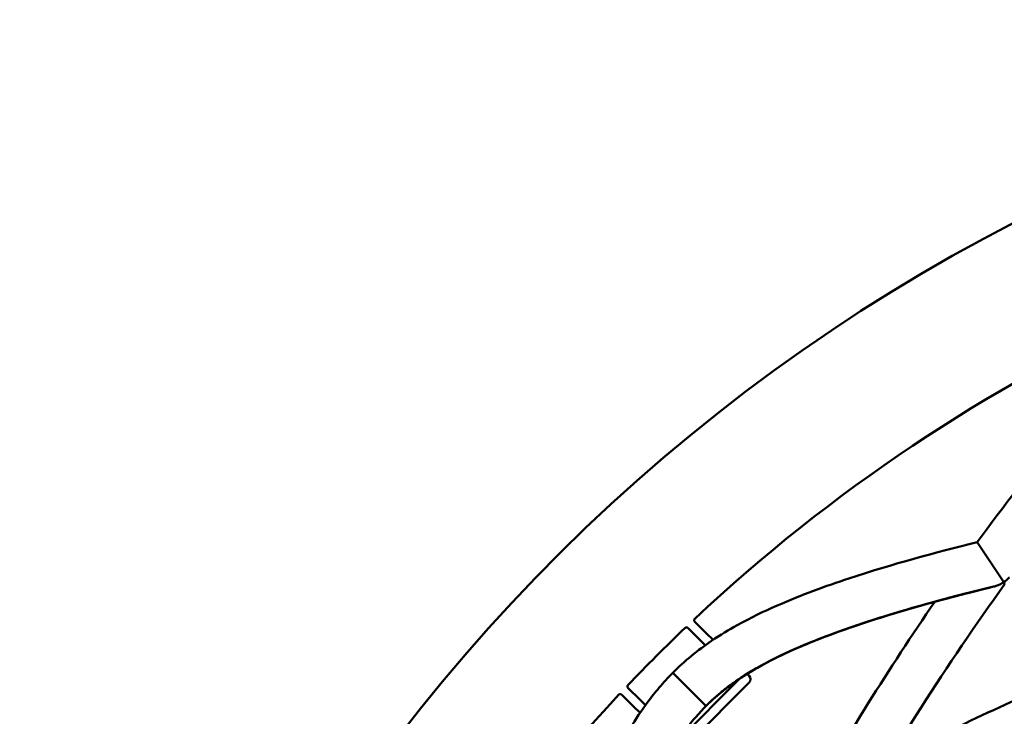
# Model space of a CAD drawing. Units: millimetres. Extents: x 7594 to 37215, y 5417 to 23157.
# Drawn here: x 34790 to 34894, y 14408 to 14482 of the extents above; entities that cross this region are included whole.
import ezdxf

# ---------------------------------------------------------------- set-up
doc = ezdxf.new("R2010")
doc.units = ezdxf.units.MM
doc.header["$LTSCALE"] = 75
doc.layers.add('Visible (ISO)', color=7, linetype='Continuous', lineweight=50)

msp = doc.modelspace()

# ---------------------------------------------------------------- linework, layer by layer
at = {"layer": 'Visible (ISO)'}
for p, q in [((34894.2, 14422.47), (34891.58, 14426.39)), ((34894.2, 14422.47), (34891.58, 14426.39)), ((34894.2, 14422.47), (34891.58, 14426.39)), ((34894.41, 14422.15), (34894.2, 14422.47)), ((34894.41, 14422.15), (34894.2, 14422.47)), ((34894.41, 14422.15), (34894.2, 14422.47)), ((34894.41, 14422.15), (34894.54, 14421.96)), ((34894.41, 14422.15), (34894.54, 14421.96)), ((34894.41, 14422.15), (34894.54, 14421.96)), ((34861.53, 14418.24), (34861.53, 14418.24)), ((34860.52, 14417.29), (34860.52, 14417.29)), ((34860.79, 14417.29), (34860.79, 14417.29)), ((34860.79, 14417.29), (34862.06, 14416.02)), ((34861.52, 14417.97), (34862.76, 14416.73)), ((34862.06, 14416.02), (34862.65, 14415.43)), ((34863.49, 14416.01), (34862.76, 14416.73)), ((34859.2, 14412.51), (34862.62, 14409.1)), ((34859.2, 14412.51), (34862.62, 14409.1)), ((34859.2, 14412.51), (34862.62, 14409.1)), ((34859.2, 14412.51), (34862.62, 14409.1)), ((34859.2, 14412.51), (34862.62, 14409.1)), ((34866.37, 14411.92), (34859.79, 14405.34)), ((34866.24, 14411.84), (34866.26, 14411.81)), ((34867.33, 14412.17), (34867.1, 14412.39)), ((34854.43, 14411.2), (34854.43, 14411.2)), ((34854.43, 14410.92), (34854.43, 14410.92)), ((34855.69, 14409.66), (34854.43, 14410.92)), ((34860.25, 14404.39), (34867.33, 14411.46)), ((34854.99, 14408.95), (34853.74, 14410.2)), ((34854.99, 14408.95), (34855.71, 14408.23)), ((34856.29, 14409.06), (34855.69, 14409.66)), ((34862.62, 14409.1), (34862.74, 14408.98)), ((34862.62, 14409.1), (34862.74, 14408.98)), ((34862.62, 14409.1), (34862.74, 14408.98)), ((34862.62, 14409.1), (34862.74, 14408.98)), ((34862.62, 14409.1), (34862.74, 14408.98))]:
    msp.add_line(p, q, dxfattribs=at)
for centre, radius, start, end in [((34984.72, 14287), 195, 38.5768, 321.4232), ((34984.72, 14287), 180, 114.3141, 133.1859), ((34984.72, 14287), 180, 133.6286, 136.3714), ((34866.97, 14411.81), 0.5, 315, 45), ((34984.72, 14287), 180, 136.8141, 155.6859)]:
    msp.add_arc(centre, radius, start, end, dxfattribs=at)
for points, knots in [([(34891.58, 14426.39), (34894.39, 14430.24), (34897.34, 14434.06), (34902.44, 14439.92), (34904.28, 14441.93), (34907.64, 14445.07), (34908.91, 14446.19), (34911.23, 14447.92), (34912.13, 14448.54), (34913.67, 14449.46), (34914.25, 14449.78), (34915.47, 14450.41), (34916.12, 14450.71), (34916.79, 14450.99)], [0, 0, 0, 0, 2.601769, 2.601769, 3.931404, 3.931404, 4.63168, 4.63168, 5.013145, 5.013145, 5.219598, 5.219598, 5.435688, 5.435688, 5.435688, 5.435688]), ([(34891.58, 14426.39), (34894.39, 14430.24), (34897.34, 14434.06), (34902.44, 14439.92), (34904.28, 14441.93), (34907.64, 14445.07), (34908.91, 14446.19), (34911.23, 14447.92), (34912.13, 14448.54), (34913.67, 14449.46), (34914.25, 14449.78), (34915.47, 14450.41), (34916.12, 14450.71), (34916.79, 14450.99)], [0, 0, 0, 0, 2.601769, 2.601769, 3.931404, 3.931404, 4.63168, 4.63168, 5.013145, 5.013145, 5.219598, 5.219598, 5.435688, 5.435688, 5.435688, 5.435688]), ([(34891.58, 14426.39), (34894.39, 14430.24), (34897.34, 14434.06), (34902.44, 14439.92), (34904.28, 14441.93), (34907.64, 14445.07), (34908.91, 14446.19), (34911.23, 14447.92), (34912.13, 14448.54), (34913.67, 14449.46), (34914.25, 14449.78), (34915.47, 14450.41), (34916.12, 14450.71), (34916.79, 14450.99)], [0, 0, 0, 0, 2.601769, 2.601769, 3.931404, 3.931404, 4.63168, 4.63168, 5.013145, 5.013145, 5.219598, 5.219598, 5.435688, 5.435688, 5.435688, 5.435688]), ([(34859.2, 14412.51), (34859.83, 14413.14), (34860.5, 14413.74), (34861.89, 14414.88), (34862.62, 14415.42), (34864.27, 14416.54), (34865.17, 14417.08), (34867.52, 14418.39), (34868.91, 14419.05), (34872.94, 14420.82), (34875.47, 14421.73), (34882.62, 14424.09), (34887.11, 14425.3), (34891.58, 14426.39)], [0, 0, 0, 0, 0.267212, 0.267212, 0.560808, 0.560808, 0.950462, 0.950462, 1.605591, 1.605591, 2.927537, 2.927537, 5.435916, 5.435916, 5.435916, 5.435916]), ([(34859.2, 14412.51), (34859.83, 14413.14), (34860.5, 14413.74), (34861.89, 14414.88), (34862.62, 14415.42), (34864.27, 14416.54), (34865.17, 14417.08), (34867.52, 14418.39), (34868.91, 14419.05), (34872.94, 14420.82), (34875.47, 14421.73), (34882.62, 14424.09), (34887.11, 14425.3), (34891.58, 14426.39)], [0, 0, 0, 0, 0.267212, 0.267212, 0.560808, 0.560808, 0.950462, 0.950462, 1.605591, 1.605591, 2.927537, 2.927537, 5.435916, 5.435916, 5.435916, 5.435916]), ([(34859.2, 14412.51), (34859.83, 14413.14), (34860.5, 14413.74), (34861.89, 14414.88), (34862.62, 14415.42), (34864.27, 14416.54), (34865.17, 14417.08), (34867.52, 14418.39), (34868.91, 14419.05), (34872.94, 14420.82), (34875.47, 14421.73), (34882.62, 14424.09), (34887.11, 14425.3), (34891.58, 14426.39)], [0, 0, 0, 0, 0.267212, 0.267212, 0.560808, 0.560808, 0.950462, 0.950462, 1.605591, 1.605591, 2.927537, 2.927537, 5.435813, 5.435813, 5.435813, 5.435813]), ([(34859.2, 14412.51), (34859.83, 14413.14), (34860.5, 14413.74), (34861.89, 14414.88), (34862.62, 14415.42), (34864.27, 14416.54), (34865.17, 14417.08), (34867.52, 14418.39), (34868.91, 14419.05), (34872.94, 14420.82), (34875.47, 14421.73), (34882.62, 14424.09), (34887.11, 14425.3), (34891.58, 14426.39)], [0, 0, 0, 0, 0.267212, 0.267212, 0.560808, 0.560808, 0.950462, 0.950462, 1.605591, 1.605591, 2.927537, 2.927537, 5.435813, 5.435813, 5.435813, 5.435813]), ([(34859.2, 14412.51), (34859.83, 14413.14), (34860.5, 14413.74), (34861.89, 14414.88), (34862.62, 14415.42), (34864.27, 14416.54), (34865.17, 14417.08), (34867.52, 14418.39), (34868.91, 14419.05), (34872.94, 14420.82), (34875.47, 14421.73), (34882.62, 14424.09), (34887.11, 14425.3), (34891.58, 14426.39)], [0, 0, 0, 0, 0.267212, 0.267212, 0.560808, 0.560808, 0.950462, 0.950462, 1.605591, 1.605591, 2.927537, 2.927537, 5.435813, 5.435813, 5.435813, 5.435813]), ([(34859.2, 14412.51), (34859.83, 14413.14), (34860.5, 14413.74), (34861.89, 14414.88), (34862.62, 14415.42), (34864.27, 14416.54), (34865.17, 14417.08), (34867.52, 14418.39), (34868.91, 14419.05), (34872.94, 14420.82), (34875.47, 14421.73), (34882.62, 14424.09), (34887.11, 14425.3), (34891.58, 14426.39)], [0, 0, 0, 0, 0.267212, 0.267212, 0.560808, 0.560808, 0.950462, 0.950462, 1.605591, 1.605591, 2.927537, 2.927537, 5.435813, 5.435813, 5.435813, 5.435813]), ([(34859.2, 14412.51), (34859.83, 14413.14), (34860.5, 14413.74), (34861.89, 14414.88), (34862.62, 14415.42), (34864.27, 14416.54), (34865.17, 14417.08), (34867.52, 14418.39), (34868.91, 14419.05), (34872.94, 14420.82), (34875.47, 14421.73), (34882.62, 14424.09), (34887.11, 14425.3), (34891.58, 14426.39)], [0, 0, 0, 0, 0.267212, 0.267212, 0.560808, 0.560808, 0.950462, 0.950462, 1.605591, 1.605591, 2.927537, 2.927537, 5.435916, 5.435916, 5.435916, 5.435916]), ([(34895.02, 14422.66), (34894.93, 14422.57), (34894.83, 14422.47), (34894.73, 14422.39), (34894.63, 14422.3), (34894.52, 14422.22), (34894.41, 14422.15)], [0.0076137433, 0.0076137433, 0.0076137433, 0.0076137433, 0.0080060714, 0.0080060714, 0.0080060714, 0.0083983996, 0.0083983996, 0.0083983996, 0.0083983996]), ([(34895.02, 14422.66), (34894.93, 14422.57), (34894.83, 14422.47), (34894.73, 14422.39), (34894.63, 14422.3), (34894.52, 14422.22), (34894.41, 14422.15)], [0.0076137433, 0.0076137433, 0.0076137433, 0.0076137433, 0.0080060714, 0.0080060714, 0.0080060714, 0.0083983996, 0.0083983996, 0.0083983996, 0.0083983996]), ([(34895.02, 14422.66), (34894.93, 14422.57), (34894.83, 14422.47), (34894.73, 14422.39), (34894.63, 14422.3), (34894.52, 14422.22), (34894.41, 14422.15)], [0.0076137433, 0.0076137433, 0.0076137433, 0.0076137433, 0.0080060714, 0.0080060714, 0.0080060714, 0.0083983996, 0.0083983996, 0.0083983996, 0.0083983996]), ([(34893.33, 14421.67), (34888.81, 14420.58), (34884.27, 14419.37), (34877.2, 14417.03), (34874.78, 14416.17), (34870.91, 14414.47), (34869.55, 14413.82), (34867.33, 14412.54), (34866.52, 14412.04), (34865.22, 14411.12), (34864.75, 14410.76), (34863.76, 14409.94), (34863.23, 14409.47), (34862.74, 14408.98)], [0, 0, 0, 0, 2.580675, 2.580675, 3.890536, 3.890536, 4.567959, 4.567959, 4.929045, 4.929045, 5.124719, 5.124719, 5.334532, 5.334532, 5.334532, 5.334532]), ([(34893.33, 14421.67), (34888.81, 14420.58), (34884.27, 14419.37), (34877.2, 14417.03), (34874.78, 14416.17), (34870.91, 14414.47), (34869.55, 14413.82), (34867.33, 14412.54), (34866.52, 14412.04), (34865.22, 14411.12), (34864.75, 14410.76), (34863.76, 14409.94), (34863.23, 14409.47), (34862.74, 14408.98)], [0, 0, 0, 0, 2.580675, 2.580675, 3.890536, 3.890536, 4.567959, 4.567959, 4.929045, 4.929045, 5.124719, 5.124719, 5.334532, 5.334532, 5.334532, 5.334532]), ([(34893.33, 14421.67), (34888.22, 14420.44), (34883.12, 14419.07), (34875.66, 14416.47), (34873.51, 14415.65), (34870.05, 14414.05), (34868.83, 14413.43), (34866.82, 14412.23), (34866.09, 14411.76), (34864.93, 14410.9), (34864.5, 14410.56), (34863.63, 14409.83), (34863.17, 14409.41), (34862.74, 14408.98)], [6.176715, 6.176715, 6.176715, 6.176715, 9.088077, 9.088077, 10.237192, 10.237192, 10.834741, 10.834741, 11.155069, 11.155069, 11.328453, 11.328453, 11.512602, 11.512602, 11.512602, 11.512602]), ([(34893.33, 14421.67), (34891.05, 14421.12), (34888.77, 14420.54), (34883.03, 14418.94), (34879.57, 14417.9), (34874.11, 14415.86), (34872.22, 14415.1), (34869.18, 14413.6), (34868.09, 14413.01), (34866.31, 14411.89), (34865.66, 14411.45), (34864.63, 14410.66), (34864.26, 14410.36), (34863.51, 14409.71), (34863.11, 14409.35), (34862.74, 14408.98)], [17.713486, 17.713486, 17.713486, 17.713486, 19.011629, 19.011629, 20.951178, 20.951178, 21.94163, 21.94163, 22.459615, 22.459615, 22.73899, 22.73899, 22.889873, 22.889873, 23.048522, 23.048522, 23.048522, 23.048522]), ([(34893.33, 14421.67), (34889.7, 14420.79), (34886.05, 14419.83), (34879.54, 14417.84), (34876.7, 14416.9), (34872.21, 14415.06), (34870.64, 14414.37), (34868.08, 14412.99), (34867.16, 14412.46), (34865.66, 14411.44), (34865.12, 14411.05), (34863.96, 14410.12), (34863.33, 14409.56), (34862.74, 14408.98)], [28.808602, 28.808602, 28.808602, 28.808602, 30.880419, 30.880419, 32.439302, 32.439302, 33.240441, 33.240441, 33.664053, 33.664053, 33.89355, 33.89355, 34.142709, 34.142709, 34.142709, 34.142709]), ([(34893.33, 14421.67), (34890.82, 14421.06), (34888.3, 14420.41), (34882.43, 14418.76), (34879.08, 14417.73), (34873.78, 14415.73), (34871.95, 14414.98), (34868.99, 14413.5), (34867.93, 14412.92), (34866.2, 14411.82), (34865.57, 14411.38), (34864.57, 14410.61), (34864.21, 14410.32), (34863.48, 14409.69), (34863.1, 14409.34), (34862.74, 14408.98)], [38.821091, 38.821091, 38.821091, 38.821091, 40.252575, 40.252575, 42.126319, 42.126319, 43.084179, 43.084179, 43.585854, 43.585854, 43.856739, 43.856739, 44.002889, 44.002889, 44.156175, 44.156175, 44.156175, 44.156175]), ([(34893.33, 14421.67), (34888.81, 14420.58), (34884.27, 14419.37), (34877.2, 14417.03), (34874.78, 14416.17), (34870.91, 14414.47), (34869.55, 14413.82), (34867.33, 14412.54), (34866.52, 14412.04), (34865.22, 14411.12), (34864.75, 14410.76), (34863.76, 14409.94), (34863.23, 14409.47), (34862.74, 14408.98)], [0, 0, 0, 0, 2.580675, 2.580675, 3.890536, 3.890536, 4.567959, 4.567959, 4.929045, 4.929045, 5.124719, 5.124719, 5.334532, 5.334532, 5.334532, 5.334532]), ([(34893.33, 14421.67), (34893.39, 14421.69), (34893.46, 14421.7), (34893.58, 14421.74), (34893.64, 14421.76), (34893.71, 14421.79)], [-0.03979521, -0.03979521, -0.03979521, -0.03979521, -0.01978177, -0.01978177, -0.000001, -0.000001, -0.000001, -0.000001]), ([(34893.33, 14421.67), (34893.39, 14421.69), (34893.46, 14421.7), (34893.58, 14421.74), (34893.64, 14421.76), (34893.71, 14421.79)], [-0.03979521, -0.03979521, -0.03979521, -0.03979521, -0.01978177, -0.01978177, -0.000001, -0.000001, -0.000001, -0.000001]), ([(34893.33, 14421.67), (34893.39, 14421.69), (34893.46, 14421.7), (34893.58, 14421.74), (34893.64, 14421.76), (34893.71, 14421.79)], [-0.03979521, -0.03979521, -0.03979521, -0.03979521, -0.01978177, -0.01978177, -0.000001, -0.000001, -0.000001, -0.000001]), ([(34893.71, 14421.79), (34893.83, 14421.83), (34893.95, 14421.89), (34894.07, 14421.95), (34894.19, 14422.01), (34894.3, 14422.08), (34894.41, 14422.15)], [0.0076137433, 0.0076137433, 0.0076137433, 0.0076137433, 0.0080060714, 0.0080060714, 0.0080060714, 0.0083983996, 0.0083983996, 0.0083983996, 0.0083983996]), ([(34893.71, 14421.79), (34893.83, 14421.83), (34893.95, 14421.89), (34894.07, 14421.95), (34894.19, 14422.01), (34894.3, 14422.08), (34894.41, 14422.15)], [0.0076137433, 0.0076137433, 0.0076137433, 0.0076137433, 0.0080060714, 0.0080060714, 0.0080060714, 0.0083983996, 0.0083983996, 0.0083983996, 0.0083983996]), ([(34893.71, 14421.79), (34893.83, 14421.83), (34893.95, 14421.89), (34894.07, 14421.95), (34894.19, 14422.01), (34894.3, 14422.08), (34894.41, 14422.15)], [0.0076137433, 0.0076137433, 0.0076137433, 0.0076137433, 0.0080060714, 0.0080060714, 0.0080060714, 0.0083983996, 0.0083983996, 0.0083983996, 0.0083983996]), ([(34861.53, 14418.24), (34861.51, 14418.22), (34861.49, 14418.2), (34861.47, 14418.15), (34861.47, 14418.12), (34861.47, 14418.07), (34861.47, 14418.05), (34861.49, 14418.01), (34861.5, 14418), (34861.51, 14417.98), (34861.51, 14417.98), (34861.52, 14417.97)], [0.00005554, 0.00005554, 0.00005554, 0.00005554, 0.01225275, 0.01225275, 0.02394516, 0.02394516, 0.03612674, 0.03612674, 0.05070952, 0.05070952, 0.06055071, 0.06055071, 0.06055071, 0.06055071]), ([(34860.79, 14417.29), (34860.78, 14417.3), (34860.77, 14417.3), (34860.75, 14417.32), (34860.73, 14417.33), (34860.69, 14417.34), (34860.66, 14417.34), (34860.61, 14417.34), (34860.59, 14417.33), (34860.55, 14417.31), (34860.53, 14417.3), (34860.52, 14417.29)], [0, 0, 0, 0, 0.01262252, 0.01262252, 0.02151906, 0.02151906, 0.03229204, 0.03229204, 0.04089404, 0.04089404, 0.0473813, 0.0473813, 0.0473813, 0.0473813]), ([(34845.32, 14380.14), (34846.45, 14384.77), (34847.71, 14389.43), (34850.18, 14396.79), (34851.12, 14399.35), (34853.01, 14403.54), (34853.76, 14405.06), (34855.25, 14407.55), (34855.84, 14408.47), (34856.91, 14409.91), (34857.32, 14410.42), (34858.2, 14411.47), (34858.7, 14412), (34859.2, 14412.51)], [0, 0, 0, 0, 2.601769, 2.601769, 3.931404, 3.931404, 4.63168, 4.63168, 5.013145, 5.013145, 5.219598, 5.219598, 5.435688, 5.435688, 5.435688, 5.435688]), ([(34845.32, 14380.14), (34846.45, 14384.77), (34847.71, 14389.43), (34850.18, 14396.79), (34851.12, 14399.35), (34853.01, 14403.54), (34853.76, 14405.06), (34855.25, 14407.55), (34855.84, 14408.47), (34856.91, 14409.91), (34857.32, 14410.42), (34858.2, 14411.47), (34858.7, 14412), (34859.2, 14412.51)], [0, 0, 0, 0, 2.601769, 2.601769, 3.931404, 3.931404, 4.63168, 4.63168, 5.013145, 5.013145, 5.219598, 5.219598, 5.435688, 5.435688, 5.435688, 5.435688]), ([(34854.43, 14411.2), (34854.41, 14411.18), (34854.4, 14411.16), (34854.38, 14411.11), (34854.37, 14411.09), (34854.37, 14411.04), (34854.38, 14411.02), (34854.39, 14410.98), (34854.39, 14410.97), (34854.41, 14410.94), (34854.42, 14410.94), (34854.42, 14410.93), (34854.43, 14410.93), (34854.43, 14410.92)], [0.0000326, 0.0000326, 0.0000326, 0.0000326, 0.00874542, 0.00874542, 0.01735912, 0.01735912, 0.02596415, 0.02596415, 0.03476964, 0.03476964, 0.0454, 0.0454, 0.04742951, 0.04742951, 0.04742951, 0.04742951]), ([(34853.74, 14410.2), (34853.73, 14410.2), (34853.72, 14410.22), (34853.68, 14410.24), (34853.66, 14410.24), (34853.61, 14410.25), (34853.6, 14410.25), (34853.55, 14410.24), (34853.52, 14410.23), (34853.49, 14410.2), (34853.48, 14410.19), (34853.47, 14410.19)], [0, 0, 0, 0, 0.02093393, 0.02093393, 0.03476227, 0.03476227, 0.0424304, 0.0424304, 0.05534549, 0.05534549, 0.06031266, 0.06031266, 0.06031266, 0.06031266]), ([(34862.74, 14408.98), (34862.33, 14408.56), (34861.93, 14408.13), (34861.16, 14407.22), (34860.78, 14406.74), (34859.98, 14405.64), (34859.58, 14405.03), (34858.59, 14403.41), (34858.07, 14402.44), (34856.68, 14399.61), (34855.95, 14397.83), (34853.47, 14391.28), (34852.18, 14386.75), (34850.67, 14380.94), (34850.35, 14379.66), (34850.04, 14378.39)], [0, 0, 0, 0, 0.174514, 0.174514, 0.372823, 0.372823, 0.63971, 0.63971, 1.106981, 1.106981, 2.039272, 2.039272, 4.607017, 4.607017, 5.334878, 5.334878, 5.334878, 5.334878]), ([(34862.74, 14408.98), (34862.33, 14408.56), (34861.93, 14408.13), (34861.16, 14407.22), (34860.78, 14406.74), (34859.98, 14405.64), (34859.58, 14405.03), (34858.59, 14403.41), (34858.07, 14402.44), (34856.68, 14399.61), (34855.95, 14397.83), (34853.47, 14391.28), (34852.18, 14386.75), (34850.67, 14380.94), (34850.35, 14379.66), (34850.04, 14378.39)], [0, 0, 0, 0, 0.174514, 0.174514, 0.372823, 0.372823, 0.63971, 0.63971, 1.106981, 1.106981, 2.039272, 2.039272, 4.607017, 4.607017, 5.334878, 5.334878, 5.334878, 5.334878])]:
    msp.add_open_spline(points, degree=3, knots=knots, dxfattribs=at)
for points in [[(34894.54, 14421.96), (34888.28, 14413.28), (34882.68, 14404.44), (34877.57, 14395.41)], [(34894.54, 14421.96), (34888.28, 14413.28), (34882.68, 14404.44), (34877.57, 14395.41)], [(34894.54, 14421.96), (34888.28, 14413.28), (34882.68, 14404.44), (34877.57, 14395.41)], [(34873.44, 14398.27), (34877.64, 14405.66), (34882.17, 14412.91), (34887.09, 14420.07)], [(34873.44, 14398.27), (34877.64, 14405.66), (34882.17, 14412.91), (34887.09, 14420.07)], [(34873.44, 14398.27), (34877.64, 14405.66), (34882.17, 14412.91), (34887.09, 14420.07)], [(34861.52, 14417.97), (34861.52, 14417.97), (34861.52, 14417.97), (34861.52, 14417.97)], [(34881.98, 14402.94), (34888.3, 14406.25), (34894.7, 14409.29), (34901.18, 14412.02)], [(34881.98, 14402.94), (34888.3, 14406.25), (34894.7, 14409.29), (34901.18, 14412.02)], [(34881.98, 14402.94), (34888.3, 14406.25), (34894.7, 14409.29), (34901.18, 14412.02)], [(34881.98, 14402.94), (34888.3, 14406.25), (34894.7, 14409.29), (34901.18, 14412.02)], [(34881.98, 14402.94), (34888.3, 14406.25), (34894.7, 14409.29), (34901.18, 14412.02)], [(34881.98, 14402.94), (34888.3, 14406.25), (34894.7, 14409.29), (34901.18, 14412.02)], [(34853.74, 14410.2), (34853.74, 14410.2), (34853.74, 14410.2), (34853.74, 14410.2)]]:
    msp.add_open_spline(points, degree=3, dxfattribs=at)

doc.saveas('drawing.dxf')
